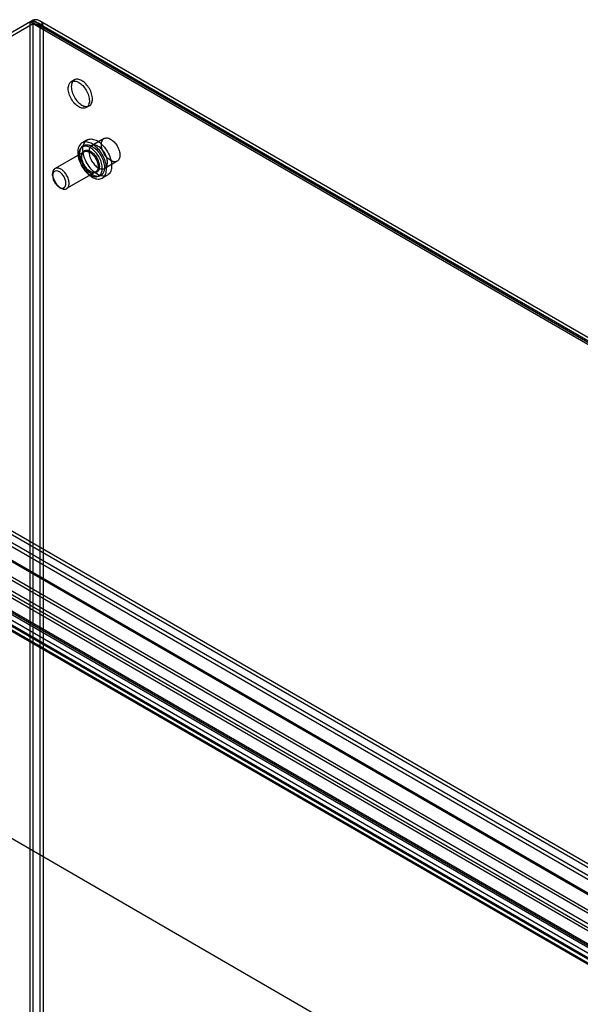
# Model space of a CAD drawing. Units: millimetres. Extents: x 123 to 719, y 90 to 1085.
# Drawn here: x 290 to 483, y 746 to 1085 of the extents above; entities that cross this region are included whole.
import ezdxf

# ---------------------------------------------------------------- set-up
doc = ezdxf.new("R2010")
doc.units = ezdxf.units.MM
doc.header["$LTSCALE"] = 76.405896
doc.layers.get('0').update_dxf_attribs({"linetype": 'CONTINUOUS'})

msp = doc.modelspace()

# ---------------------------------------------------------------- linework, layer by layer
at = {"color": 7, "linetype": 'CONTINUOUS'}
for p, q in [((294.72, 1084.4), (137.67, 993.73)), ((294.72, 431.2), (294.72, 1084.4)), ((294.72, 1084.4), (717.93, 840.07)), ((717.86, 841.19), (296.92, 1084.21)), ((294.72, 1083.18), (138.73, 993.12)), ((293.66, 433.04), (293.66, 1083.79)), ((293.66, 1083.79), (717.93, 838.85)), ((717.11, 839.89), (296.17, 1082.91)), ((297.12, 1081.79), (298.19, 1082.4)), ((297.12, 433.81), (297.12, 1081.79)), ((298.19, 1082.4), (298.19, 434.43)), ((308.9, 1063.84), (307.84, 1063.22)), ((314.05, 1054.92), (312.99, 1054.3)), ((319.13, 1043.68), (314.84, 1041.2)), ((311.08, 1040.35), (311.52, 1040.85)), ((313.28, 1043.19), (311.51, 1042.17)), ((312.24, 1039.12), (302.23, 1033.34)), ((323.63, 1035.88), (319.34, 1033.41)), ((301.4, 1030.9), (301.4, 1031.51)), ((316.24, 1032.19), (306.23, 1026.42)), ((316.73, 1030.58), (317.38, 1030.71)), ((320.28, 1031.06), (318.51, 1030.04)), ((303.7, 1026.92), (304.23, 1026.61)), ((561.94, 748.79), (137.67, 993.73)), ((560.88, 750.62), (138.73, 994.34)), ((137.67, 989.73), (557.41, 747.4)), ((558.47, 748.01), (138.73, 990.34)), ((131.66, 987.97), (551.68, 745.48)), ((132.81, 987.85), (552.13, 745.76)), ((535.96, 741.98), (125.6, 978.89)), ((125.32, 974.15), (531.99, 739.37)), ((148.9, 972.74), (548.31, 742.14)), ((547.25, 741.53), (147.84, 972.13)), ((542.93, 739.04), (148.38, 966.83)), ((148.58, 968.15), (543.14, 740.36)), ((135.3, 964.16), (534.04, 733.95)), ((534.3, 735.25), (135.48, 965.51)), ((136.69, 962.85), (532.36, 734.41)), ((532.06, 734.64), (137.19, 962.61)), ((536.45, 735.95), (142.86, 963.19)), ((142.99, 964.48), (536.58, 737.24)), ((135.93, 961.55), (531.62, 733.11)), ((137.06, 961.32), (531.93, 733.35)), ((477.15, 693.06), (180.16, 864.52))]:
    msp.add_line(p, q, dxfattribs=at)
for points, knots in [([(298.19, 1082.4), (298.09, 1082.78), (297.8, 1083.49), (296.97, 1084.29), (295.86, 1084.61), (295.1, 1084.51), (294.72, 1084.4)], [0, 0, 0, 0, 0.260149, 0.499997, 0.739847, 1, 1, 1, 1]), ([(293.66, 1083.79), (294, 1083.85), (294.77, 1083.88), (295.96, 1083.67), (297.16, 1083.2), (297.88, 1082.7), (298.19, 1082.4)], [0, 0, 0, 0, 0.213069, 0.467611, 0.737785, 1, 1, 1, 1]), ([(294.72, 1083.18), (295.05, 1083.22), (295.73, 1083.19), (296.63, 1082.67), (297, 1082.1), (297.12, 1081.79)], [0, 0, 0, 0, 0.337046, 0.662954, 1, 1, 1, 1]), ([(297.12, 1081.79), (296.91, 1082.07), (296.4, 1082.53), (295.56, 1082.97), (294.98, 1083.14), (294.72, 1083.18)], [0, 0, 0, 0, 0.369568, 0.72088, 1, 1, 1, 1]), ([(315.12, 1057.27), (315.12, 1057.87), (314.9, 1059.13), (314.12, 1060.9), (312.98, 1062.45), (311.63, 1063.59), (310.22, 1064.18), (308.84, 1063.98), (307.96, 1062.9), (307.84, 1061.98), (307.84, 1061.48)], [0, 0, 0, 0, 0.139572, 0.292522, 0.44482, 0.583634, 0.698027, 0.791054, 0.884598, 1, 1, 1, 1]), ([(306.78, 1060.87), (306.78, 1061.36), (306.9, 1062.28), (307.76, 1063.36), (309.13, 1063.57), (310.54, 1062.99), (311.9, 1061.87), (313.04, 1060.31), (313.83, 1058.54), (314.06, 1057.27), (314.06, 1056.66)], [0, 0, 0, 0, 0.114864, 0.207597, 0.299914, 0.41387, 0.552145, 0.705067, 0.859646, 1, 1, 1, 1]), ([(314.06, 1056.66), (314.06, 1056.17), (313.94, 1055.25), (313.07, 1054.17), (311.71, 1053.96), (310.29, 1054.53), (308.94, 1055.66), (307.79, 1057.22), (307.01, 1058.99), (306.78, 1060.26), (306.78, 1060.87)], [0, 0, 0, 0, 0.114864, 0.207597, 0.299914, 0.41387, 0.552145, 0.705067, 0.859646, 1, 1, 1, 1]), ([(307.84, 1061.48), (307.84, 1060.88), (308.06, 1059.62), (308.84, 1057.86), (309.98, 1056.3), (311.33, 1055.16), (312.74, 1054.58), (314.12, 1054.77), (315, 1055.86), (315.12, 1056.78), (315.12, 1057.27)], [0, 0, 0, 0, 0.139572, 0.292522, 0.44482, 0.583634, 0.698027, 0.791054, 0.884598, 1, 1, 1, 1]), ([(311.83, 1039.98), (311.83, 1040.59), (311.97, 1041.7), (312.87, 1043.1), (314.38, 1043.66), (316.08, 1043.31), (317.78, 1042.27), (319.35, 1040.66), (320.64, 1038.66), (321.49, 1036.49), (321.73, 1034.99), (321.73, 1034.27)], [0, 0, 0, 0, 0.10288, 0.187963, 0.268466, 0.361547, 0.47454, 0.604427, 0.742464, 0.877726, 1, 1, 1, 1]), ([(318.2, 1041.62), (318.2, 1042.05), (318.3, 1042.85), (319.06, 1043.79), (320.25, 1043.98), (321.49, 1043.48), (322.67, 1042.49), (323.67, 1041.13), (324.36, 1039.58), (324.56, 1038.47), (324.56, 1037.94)], [0, 0, 0, 0, 0.114864, 0.207597, 0.299914, 0.41387, 0.552145, 0.705067, 0.859646, 1, 1, 1, 1]), ([(319.96, 1033.25), (319.96, 1033.97), (319.72, 1035.48), (318.87, 1037.64), (317.59, 1039.63), (316.03, 1041.23), (314.33, 1042.28), (312.64, 1042.64), (311.11, 1042.09), (310.21, 1040.7), (310.06, 1039.57), (310.06, 1038.96)], [0, 0, 0, 0, 0.12288, 0.258, 0.394373, 0.524116, 0.637201, 0.730341, 0.810575, 0.896244, 1, 1, 1, 1]), ([(318.51, 1033.43), (318.51, 1034.02), (318.32, 1035.27), (317.61, 1037.04), (316.56, 1038.67), (315.28, 1039.99), (313.89, 1040.85), (312.49, 1041.15), (311.25, 1040.7), (310.5, 1039.55), (310.38, 1038.63), (310.38, 1038.13)], [0, 0, 0, 0, 0.12288, 0.258, 0.394373, 0.524116, 0.637201, 0.730341, 0.810575, 0.896244, 1, 1, 1, 1]), ([(310.8, 1038.54), (310.8, 1039.06), (310.92, 1040.01), (311.68, 1041.19), (312.96, 1041.67), (314.4, 1041.38), (315.84, 1040.5), (317.18, 1039.14), (318.29, 1037.44), (319.02, 1035.59), (319.23, 1034.29), (319.23, 1033.67)], [0, 0, 0, 0, 0.103304, 0.188221, 0.267734, 0.360433, 0.473055, 0.602504, 0.739886, 0.876489, 1, 1, 1, 1]), ([(320.28, 1035.47), (320.28, 1035.99), (320.08, 1037.09), (319.4, 1038.64), (318.4, 1040), (317.22, 1041), (315.98, 1041.5), (314.78, 1041.32), (314.02, 1040.37), (313.91, 1039.57), (313.91, 1039.14)], [0, 0, 0, 0, 0.138747, 0.292445, 0.446143, 0.584889, 0.699199, 0.792444, 0.885688, 1, 1, 1, 1]), ([(324.56, 1037.94), (324.56, 1037.51), (324.46, 1036.71), (323.7, 1035.77), (322.5, 1035.58), (321.27, 1036.08), (320.09, 1037.07), (319.09, 1038.43), (318.4, 1039.98), (318.2, 1041.09), (318.2, 1041.62)], [0, 0, 0, 0, 0.114864, 0.207597, 0.299914, 0.41387, 0.552145, 0.705067, 0.859646, 1, 1, 1, 1]), ([(310.06, 1038.96), (310.06, 1038.24), (310.31, 1036.73), (311.16, 1034.57), (312.44, 1032.58), (314, 1030.98), (315.7, 1029.94), (317.39, 1029.57), (318.91, 1030.12), (319.82, 1031.52), (319.96, 1032.64), (319.96, 1033.25)], [0, 0, 0, 0, 0.12288, 0.258, 0.394373, 0.524116, 0.637201, 0.730341, 0.810575, 0.896244, 1, 1, 1, 1]), ([(310.38, 1038.13), (310.38, 1037.54), (310.58, 1036.29), (311.28, 1034.52), (312.33, 1032.89), (313.62, 1031.57), (315.01, 1030.71), (316.4, 1030.41), (317.65, 1030.86), (318.4, 1032.01), (318.51, 1032.93), (318.51, 1033.43)], [0, 0, 0, 0, 0.12288, 0.258, 0.394373, 0.524116, 0.637201, 0.730341, 0.810575, 0.896244, 1, 1, 1, 1]), ([(319.23, 1033.67), (319.23, 1033.16), (319.11, 1032.2), (318.35, 1031.02), (317.07, 1030.54), (315.63, 1030.84), (314.19, 1031.71), (312.85, 1033.07), (311.74, 1034.77), (311, 1036.63), (310.8, 1037.93), (310.8, 1038.54)], [0, 0, 0, 0, 0.103304, 0.188221, 0.267734, 0.360433, 0.473055, 0.602504, 0.739886, 0.876489, 1, 1, 1, 1]), ([(311.4, 1037.51), (311.4, 1037.93), (311.51, 1038.7), (312.23, 1039.62), (313.37, 1039.79), (314.54, 1039.32), (315.67, 1038.38), (316.62, 1037.1), (317.29, 1035.62), (317.49, 1034.56), (317.49, 1034.05)], [0, 0, 0, 0, 0.116577, 0.209502, 0.302015, 0.414953, 0.551947, 0.704263, 0.857724, 1, 1, 1, 1]), ([(317.49, 1034.05), (317.5, 1033.63), (317.39, 1032.86), (316.67, 1031.94), (315.53, 1031.77), (314.35, 1032.24), (313.23, 1033.17), (312.27, 1034.46), (311.61, 1035.94), (311.41, 1037), (311.4, 1037.51)], [0, 0, 0, 0, 0.116577, 0.209502, 0.302015, 0.414953, 0.551947, 0.704263, 0.857724, 1, 1, 1, 1]), ([(311.41, 1037.29), (311.41, 1037.67), (311.5, 1038.38), (312.17, 1039.22), (313.23, 1039.39), (314.33, 1038.95), (315.38, 1038.08), (316.27, 1036.87), (316.88, 1035.5), (317.06, 1034.51), (317.07, 1034.04)], [0, 0, 0, 0, 0.114014, 0.207054, 0.299878, 0.413467, 0.551393, 0.704435, 0.857868, 1, 1, 1, 1]), ([(317.07, 1034.02), (317.07, 1033.64), (316.97, 1032.94), (316.31, 1032.09), (315.24, 1031.93), (314.15, 1032.37), (313.1, 1033.24), (312.21, 1034.44), (311.59, 1035.82), (311.41, 1036.81), (311.41, 1037.28)], [0, 0, 0, 0, 0.114014, 0.207054, 0.299878, 0.413467, 0.551393, 0.704435, 0.857868, 1, 1, 1, 1]), ([(321.73, 1034.27), (321.73, 1033.67), (321.59, 1032.55), (320.7, 1031.16), (319.19, 1030.59), (317.49, 1030.95), (315.79, 1031.99), (314.21, 1033.59), (312.93, 1035.59), (312.07, 1037.76), (311.83, 1039.27), (311.83, 1039.98)], [0, 0, 0, 0, 0.10288, 0.187963, 0.268466, 0.361547, 0.47454, 0.604427, 0.742464, 0.877726, 1, 1, 1, 1]), ([(313.91, 1039.14), (313.91, 1038.62), (314.11, 1037.52), (314.79, 1035.98), (315.79, 1034.61), (316.97, 1033.62), (318.21, 1033.11), (319.41, 1033.29), (320.17, 1034.24), (320.28, 1035.04), (320.28, 1035.47)], [0, 0, 0, 0, 0.138747, 0.292445, 0.446143, 0.584889, 0.699199, 0.792444, 0.885688, 1, 1, 1, 1]), ([(307.06, 1028.25), (307.06, 1028.71), (306.89, 1029.69), (306.28, 1031.06), (305.39, 1032.28), (304.34, 1033.16), (303.24, 1033.61), (302.17, 1033.45), (301.5, 1032.61), (301.4, 1031.9), (301.4, 1031.51)], [0, 0, 0, 0, 0.138747, 0.292445, 0.446143, 0.584889, 0.699199, 0.792444, 0.885688, 1, 1, 1, 1]), ([(306, 1028.25), (306, 1028.68), (305.81, 1029.6), (305.19, 1030.84), (304.31, 1031.86), (303.32, 1032.5), (302.26, 1032.61), (301.49, 1031.92), (301.4, 1031.25), (301.4, 1030.9)], [0, 0, 0, 0, 0.161103, 0.336969, 0.507444, 0.652874, 0.766146, 0.870258, 1, 1, 1, 1]), ([(301.4, 1031.51), (301.4, 1031.05), (301.58, 1030.07), (302.18, 1028.7), (303.07, 1027.48), (304.12, 1026.6), (305.22, 1026.15), (306.29, 1026.31), (306.97, 1027.16), (307.06, 1027.87), (307.06, 1028.25)], [0, 0, 0, 0, 0.138747, 0.292445, 0.446143, 0.584889, 0.699199, 0.792444, 0.885688, 1, 1, 1, 1]), ([(301.4, 1030.9), (301.4, 1030.46), (301.59, 1029.55), (302.21, 1028.31), (303.09, 1027.29), (304.08, 1026.65), (305.14, 1026.54), (305.91, 1027.23), (306, 1027.9), (306, 1028.25)], [0, 0, 0, 0, 0.161103, 0.336969, 0.507444, 0.652874, 0.766146, 0.870258, 1, 1, 1, 1])]:
    msp.add_open_spline(points, degree=3, knots=knots, dxfattribs=at)

doc.saveas('drawing.dxf')
